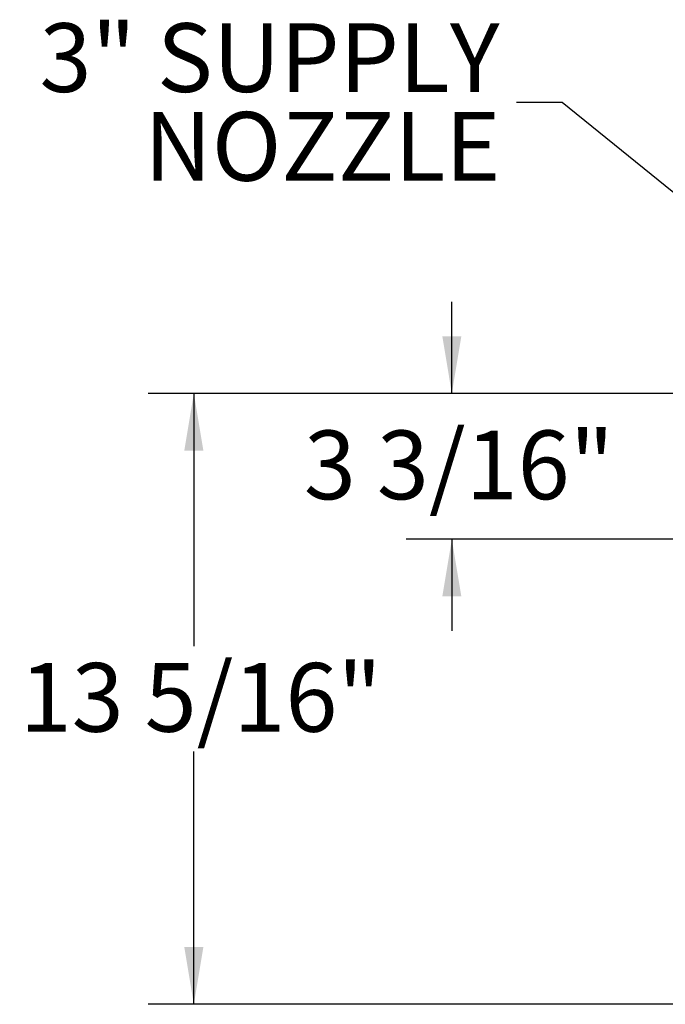
# Model space of a CAD drawing. Units: inches. Extents: x 1.4 to 33, y 2.2 to 20.7.
# Drawn here: x 12 to 13.8, y 16.5 to 19.2 of the extents above; entities that cross this region are included whole.
import ezdxf

# ---------------------------------------------------------------- set-up
doc = ezdxf.new("R2010")
doc.units = ezdxf.units.IN
doc.header["$MEASUREMENT"] = 0
doc.layers.add('TP_FLAT', color=7, linetype='Continuous')
doc.styles.add('SLDTEXTSTYLE0', font='TXT', dxfattribs={"width": 0.605})
doc.dimstyles.new('SLDDIMSTYLE0', dxfattribs={"dimtxt": 0.1875, "dimasz": 0.156, "dimexe": 0, "dimexo": 0.0625, "dimgap": 0.046875, "dimtad": 0, "dimtih": 1, "dimtoh": 1, "dimdec": 6, "dimlfac": 8, "dimrnd": 1e-09, "dimzin": 12, "dimdsep": 46, "dimlunit": 5, "dimtxsty": 'SLDTEXTSTYLE0', "dimsah": 1, "dimcen": 0.09, "dimadec": 0, "dimazin": 3, "dimtfac": 1, "dimtdec": 3, "dimtofl": 0, "dimtmove": 0, "dimatfit": 3, "dimfxl": 0, "dimfrac": 2, "dimtolj": 1, "dimtzin": 12, "dimarcsym": 0})
doc.dimstyles.new('SLDDIMSTYLE1', dxfattribs={"dimtxt": 0.1875, "dimasz": 0.156, "dimexe": 0, "dimexo": 0.0625, "dimgap": 0.046875, "dimtad": 0, "dimtih": 1, "dimtoh": 1, "dimdec": 6, "dimlfac": 8, "dimrnd": 1e-09, "dimzin": 12, "dimdsep": 46, "dimlunit": 5, "dimtxsty": 'SLDTEXTSTYLE0', "dimsah": 1, "dimcen": 0.09, "dimadec": 0, "dimazin": 3, "dimtfac": 1, "dimtdec": 3, "dimtmove": 0, "dimatfit": 0, "dimfxl": 0, "dimfrac": 2, "dimtolj": 1, "dimtzin": 12, "dimarcsym": 0})
doc.dimstyles.new('SLDDIMSTYLE2', dxfattribs={"dimtxt": 0.18, "dimasz": 0.156, "dimexe": 0, "dimexo": 0.0625, "dimgap": 0, "dimtad": 0, "dimtih": 1, "dimtoh": 1, "dimdec": 0, "dimrnd": 1e-09, "dimzin": 0, "dimdsep": 46, "dimlunit": 5, "dimtxsty": 'Standard', "dimsah": 1, "dimcen": 0.09, "dimadec": 0, "dimazin": 0, "dimtfac": 0.156, "dimtdec": 0, "dimtofl": 0, "dimtmove": 0, "dimatfit": 3, "dimfxl": 0, "dimfrac": 2, "dimtolj": 1, "dimtzin": 0, "dimarcsym": 0})

# ---------------------------------------------------------------- blocks, each defined once
blk = doc.blocks.new('_D_23')
at = {"layer": 'TP_FLAT'}
for p, q in [((13.2253, 18.1931), (13.2253, 18.4431)), ((15.1522, 18.1931), (13.1003, 18.1931)), ((14.8574, 17.795), (13.1003, 17.795)), ((13.2253, 17.795), (13.2253, 17.545))]:
    blk.add_line(p, q, dxfattribs=at)
for points in [[(13.2253, 18.1931), (13.2513, 18.3491), (13.1993, 18.3491)], [(13.2253, 17.795), (13.1993, 17.639), (13.2513, 17.639)]]:
    blk.add_solid(points, dxfattribs=at)
at = {"layer": 'TP_FLAT', "insert": (12.8216, 18.0918), "char_height": 0.1875, "attachment_point": 1, "style": 'SLDTEXTSTYLE0'}
blk.add_mtext('3 3/16"', dxfattribs=at)
blk = doc.blocks.new('_D_27')
at = {"layer": 'TP_FLAT'}
for p, q in [((15.1522, 18.1931), (12.396, 18.1931)), ((12.521, 18.1931), (12.521, 17.5035)), ((12.521, 16.5262), (12.521, 17.2158)), ((15.7999, 16.5262), (12.396, 16.5262))]:
    blk.add_line(p, q, dxfattribs=at)
for points in [[(12.521, 18.1931), (12.495, 18.0371), (12.547, 18.0371)], [(12.521, 16.5262), (12.547, 16.6822), (12.495, 16.6822)]]:
    blk.add_solid(points, dxfattribs=at)
at = {"layer": 'TP_FLAT', "insert": (12.0456, 17.4575), "char_height": 0.1875, "attachment_point": 1, "style": 'SLDTEXTSTYLE0'}
blk.add_mtext('13 5/16"', dxfattribs=at)

msp = doc.modelspace()

# ---------------------------------------------------------------- texts
at = {"layer": 'TP_FLAT', "char_height": 0.1875, "attachment_point": 3, "style": 'SLDTEXTSTYLE0'}
for s, insert in [('3" SUPPLY', (13.355718, 19.20313825)), ('NOZZLE', (13.35806182, 18.96095075))]:
    msp.add_mtext(s, dxfattribs=dict(at, insert=insert))

# ---------------------------------------------------------------- dimensions: what is measured, and where the dimension line sits
at = {"layer": 'TP_FLAT'}
for base, p1, dimstyle, picture, middle in [((13.22533368, 18.19309465), (14.90740117, 17.79495685), 'SLDDIMSTYLE1', '_D_23', (13.22533368, 17.99402575)), ((12.52095403, 18.19309465), (15.84992085, 16.52620685), 'SLDDIMSTYLE0', '_D_27', (12.52095403, 17.35965075))]:
    dim = msp.add_linear_dim(base=base, p1=p1, p2=(15.20218811, 18.19309465), angle=90, dimstyle=dimstyle, dxfattribs=at)
    dim.commit()
    dim.dimension.update_dxf_attribs({"geometry": picture, "text_midpoint": middle, "dimtype": 160})

# ---------------------------------------------------------------- leaders
msp.add_leader([(14.90740117, 17.86747496), (13.52689988, 18.98709947), (13.40189988, 18.98709947)], dimstyle='SLDDIMSTYLE2', dxfattribs=at)

doc.saveas('drawing.dxf')
